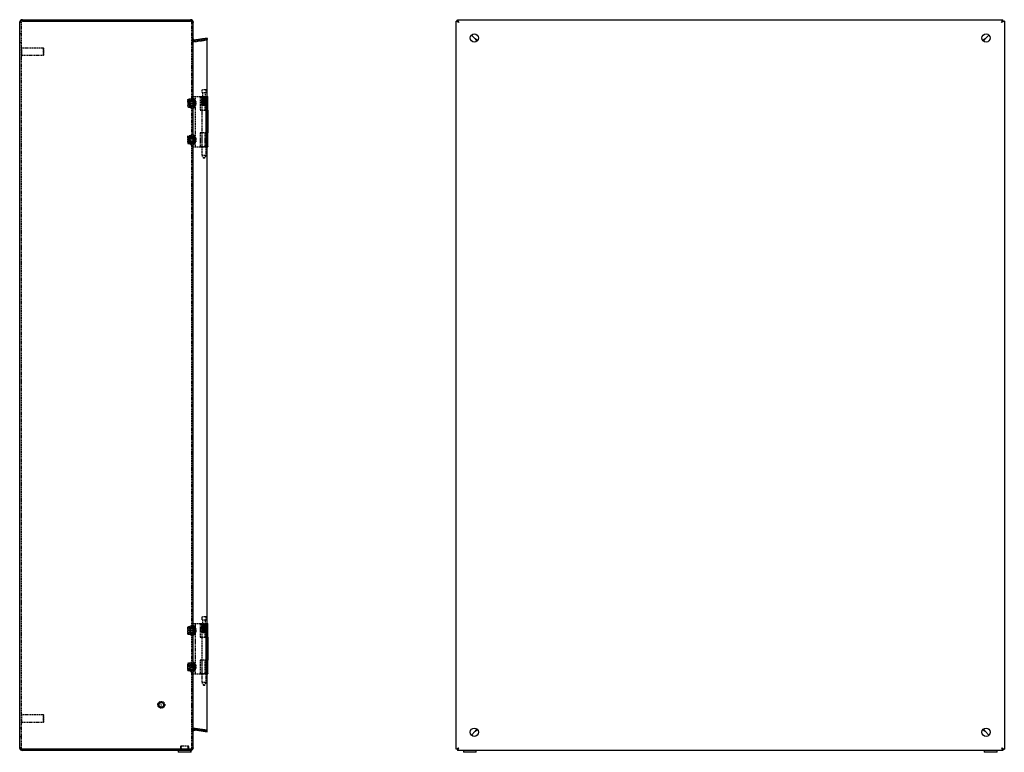
# Model space of a CAD drawing. Extents: x -1310 to 1072, y -6 to 1688.
# Drawn here: x -5 to 1072, y 438 to 1240 of the extents above; entities that cross this region are included whole.
import ezdxf

# ---------------------------------------------------------------- set-up
doc = ezdxf.new("R2010")
doc.units = 0
doc.linetypes.add('HIDDEN', pattern=[1.905, 1.27, -0.635])
doc.layers.get('0').update_dxf_attribs({"linetype": 'CONTINUOUS'})

msp = doc.modelspace()

# ---------------------------------------------------------------- linework, layer by layer
at = {"color": 7, "linetype": 'CONTINUOUS'}
for p, q in [((-2.3, 1239.9), (181.2, 1239.9)), ((181.2, 1239.9), (181.7, 1239.9)), ((181.7, 1239.9), (181.7, 1238.4)), ((473.7, 1238.4), (473.7, 1239.9)), ((473.7, 1239.9), (1070.7, 1239.9)), ((1070.7, 1238.4), (1070.7, 1239.9)), ((-5.3, 1236.9), (-5.3, 442.9)), ((181.2, 1238.4), (-2.3, 1238.4)), ((-2.3, 1238.4), (181.2, 1238.4)), ((181.2, 1238.4), (181.7, 1238.4)), ((184.6, 1237.4), (184.7, 1236.9)), ((184.7, 1236.9), (184.7, 1237)), ((184.7, 442.8), (184.7, 1236.9)), ((184.7, 1236.9), (184.7, 1236.9)), ((184.7, 1236.9), (184.7, 1236.9)), ((184.7, 1236.9), (184.7, 1236.9)), ((472.2, 441.4), (472.2, 1238.4)), ((473.7, 1238.4), (472.2, 1238.4)), ((1070.7, 1238.4), (1072.2, 1238.4)), ((1072.2, 1238.4), (1072.2, 441.4)), ((199.7, 1219.5), (186.4, 1217.6)), ((199.7, 462), (199.7, 1219.5)), ((199.7, 1219.5), (199.9, 1219.5)), ((199.9, 461.8), (199.9, 1219.5)), ((489, 1223.1), (493.2, 1218.9)), ((493.2, 1218.9), (489, 1223.1)), ((1051.2, 1218.9), (1055.3, 1223.1)), ((1055.4, 1223.1), (1051.2, 1218.9)), ((185.7, 1153.4), (184.7, 1153.4)), ((185.7, 1153.4), (185.7, 1143.4)), ((199.9, 1155.9), (200.2, 1155.9)), ((200.2, 1155.9), (200.5, 1155.9)), ((200.5, 1155.7), (200.5, 1155.9)), ((200.5, 1155.7), (200.7, 1155.7)), ((200.7, 1140.9), (200.7, 1155.7)), ((200.7, 1155.7), (200.7, 1155.7)), ((184.7, 1143.4), (185.7, 1143.4)), ((200.7, 1140.9), (200.5, 1140.9)), ((200.5, 1140.9), (200.5, 1115.9)), ((200.7, 1140.9), (200.7, 1140.9)), ((185.7, 1113.4), (184.7, 1113.4)), ((185.7, 1113.4), (185.7, 1109.9)), ((185.7, 1109.9), (185.7, 1103.4)), ((200.5, 1115.9), (200.7, 1115.9)), ((200.7, 1101.1), (200.7, 1115.9)), ((200.7, 1115.9), (200.7, 1115.9)), ((184.7, 1103.4), (185.7, 1103.4)), ((199.9, 1100.9), (200.2, 1100.9)), ((200.2, 1100.9), (200.5, 1100.9)), ((200.5, 1101.1), (200.7, 1101.1)), ((200.5, 1101.1), (200.5, 1100.9)), ((200.7, 1101.1), (200.7, 1101.1)), ((185.7, 576.4), (184.7, 576.4)), ((185.7, 576.4), (185.7, 567.7)), ((199.9, 578.9), (200.2, 578.9)), ((200.2, 578.9), (200.5, 578.9)), ((200.5, 578.7), (200.5, 578.9)), ((200.5, 578.7), (200.7, 578.7)), ((200.7, 563.9), (200.7, 578.7)), ((200.7, 578.7), (200.7, 578.7)), ((184.7, 566.4), (185.7, 566.4)), ((185.7, 567.7), (185.7, 566.4)), ((200.7, 563.9), (200.5, 563.9)), ((200.5, 563.9), (200.5, 538.9)), ((200.7, 563.9), (200.7, 563.9)), ((200.5, 538.9), (200.7, 538.9)), ((200.7, 524.1), (200.7, 538.9)), ((200.7, 538.9), (200.7, 538.9)), ((185.7, 536.4), (184.7, 536.4)), ((185.7, 536.4), (185.7, 526.4)), ((184.7, 526.4), (185.7, 526.4)), ((199.9, 523.9), (200.2, 523.9)), ((200.2, 523.9), (200.5, 523.9)), ((200.5, 524.1), (200.7, 524.1)), ((200.5, 524.1), (200.5, 523.9)), ((200.7, 524.1), (200.7, 524.1)), ((185.2, 463.9), (185.2, 462.4)), ((186.4, 462.4), (186.6, 463.9)), ((199.9, 462), (186.6, 463.9)), ((186.4, 462.4), (199.7, 460.5)), ((186.4, 462.2), (186.6, 462.2)), ((199.7, 460.3), (186.4, 462.2)), ((199.9, 460.3), (186.6, 462.2)), ((199.7, 460.5), (199.9, 462)), ((199.7, 460.3), (199.9, 460.3)), ((199.9, 461.8), (199.9, 461.8)), ((199.9, 460.3), (199.9, 461.8)), ((493.2, 460.9), (489, 456.7)), ((489, 456.7), (493.2, 460.9)), ((1055.3, 456.7), (1051.2, 460.9)), ((1051.2, 460.9), (1055.3, 456.7)), ((184.6, 442.1), (184.7, 442.9)), ((-2.3, 441.4), (181.2, 441.4)), ((181.2, 441.4), (-2.3, 441.4)), ((181.2, 439.9), (-2.3, 439.9)), ((168.2, 439.9), (168.2, 437.9)), ((182.2, 437.9), (168.2, 437.9)), ((170.7, 441.4), (170.7, 441.4)), ((179.7, 441.4), (179.7, 441.4)), ((181.7, 441.4), (181.2, 441.4)), ((181.2, 439.9), (181.7, 439.9)), ((181.7, 441.4), (181.7, 439.9)), ((182.2, 439.9), (181.7, 439.9)), ((182.2, 437.9), (182.2, 439.9)), ((473.7, 441.4), (472.2, 441.4)), ((473.7, 441.4), (473.7, 439.9)), ((1070.7, 439.9), (473.7, 439.9)), ((480.2, 439.9), (480.2, 437.9)), ((486.9, 437.9), (480.2, 437.9)), ((494.2, 437.9), (486.9, 437.9)), ((494.2, 437.9), (494.2, 439.9)), ((1050.2, 439.9), (1050.2, 437.9)), ((1056.9, 437.9), (1050.2, 437.9)), ((1064.2, 437.9), (1056.9, 437.9)), ((1064.2, 437.9), (1064.2, 439.9)), ((1070.7, 441.4), (1072.2, 441.4)), ((1070.7, 441.4), (1070.7, 439.9))]:
    msp.add_line(p, q, dxfattribs=at)
at = {"color": 7, "linetype": 'HIDDEN'}
for p, q in [((-3.8, 1236.9), (-5.3, 1236.9)), ((-3.8, 1236.9), (-3.8, 442.9)), ((183.2, 1237.4), (183.2, 1236.9)), ((184.6, 1237.4), (183.2, 1237.4)), ((183.2, 1237), (183.2, 1236.9)), ((183.2, 442.8), (183.2, 1236.9)), ((183.2, 1236.9), (183.2, 1236.9)), ((183.2, 1236.9), (184.7, 1236.9)), ((183.2, 1236.9), (183.2, 1236.9)), ((184.7, 1236.9), (183.2, 1236.9)), ((183.2, 1236.9), (183.2, 1236.9)), ((184.7, 1237), (184.6, 1237.5)), ((-3.8, 1224.4), (-5.3, 1224.4)), ((184.7, 1218.9), (183.2, 1218.9)), ((183.2, 1218.9), (184.7, 1218.9)), ((185.2, 1217.8), (184.3, 1216.6)), ((186.2, 1217.6), (186.2, 1217.6)), ((199.7, 1219.3), (186.4, 1217.4)), ((199.7, 1218), (186.4, 1216.1)), ((186.4, 1217.6), (186.6, 1217.6)), ((199.9, 1219.5), (186.6, 1217.6)), ((186.6, 1216.1), (199.9, 1218)), ((186.6, 1215.9), (199.9, 1217.8)), ((199.7, 1219.3), (199.9, 1217.8)), ((199.7, 1218), (199.9, 1218)), ((-5.3, 1215.4), (-3.8, 1215.4)), ((-2.8, 1209.9), (-3.8, 1209.9)), ((-2.8, 1199.9), (-2.8, 1209.9)), ((20.7, 1208.9), (-2.8, 1208.9)), ((20.7, 1200.9), (20.7, 1208.9)), ((21.2, 1208.4), (20.7, 1208.9)), ((21.2, 1201.4), (21.2, 1208.4)), ((185.2, 1217.4), (184.3, 1217.4)), ((184.3, 1215.9), (184.3, 1217.4)), ((185.2, 1215.9), (184.3, 1215.9)), ((185.2, 1215.9), (185.2, 1217.4)), ((186.2, 1216.1), (186.2, 1216.1)), ((186.6, 1215.9), (186.4, 1217.4)), ((-3.8, 1199.9), (-2.8, 1199.9)), ((-2.8, 1200.9), (20.7, 1200.9)), ((20.7, 1200.9), (21.2, 1201.4)), ((181.7, 1143.4), (181.7, 1153.4)), ((183.2, 1153.4), (181.7, 1153.4)), ((184.7, 1155.9), (189.3, 1155.9)), ((186.7, 1155.9), (186.7, 1100.9)), ((189.3, 1155.9), (196.8, 1155.9)), ((192.1, 1155.7), (198.2, 1155.7)), ((192.1, 1155.7), (192.1, 1140.9)), ((194.1, 1155.7), (194.1, 1140.9)), ((197.9, 1163.2), (194.2, 1163.2)), ((194.2, 1163.2), (194.2, 1159.7)), ((197.9, 1159.7), (194.2, 1159.7)), ((194.2, 1146.3), (194.2, 1155.7)), ((194.2, 1155.7), (194.2, 1155.7)), ((194.2, 1155.7), (194.2, 1146.3)), ((194.3, 1155.7), (194.3, 1146.3)), ((194.3, 1146.3), (194.3, 1155.7)), ((194.6, 1146.3), (194.6, 1155.7)), ((194.6, 1155.7), (194.6, 1155.7)), ((194.6, 1155.7), (194.6, 1146.3)), ((194.7, 1146.3), (194.7, 1155.7)), ((194.7, 1155.7), (194.7, 1146.3)), ((194.7, 1146.7), (194.7, 1155.7)), ((194.8, 1159.7), (194.8, 1155.7)), ((194.8, 1146.7), (194.8, 1155.7)), ((194.9, 1146.7), (194.9, 1155.7)), ((195.2, 1146.3), (195.2, 1155.7)), ((195.3, 1155.7), (195.2, 1155.7)), ((195.2, 1146.7), (195.2, 1155.7)), ((195.3, 1155.7), (195.3, 1146.3)), ((195.3, 1146.7), (195.3, 1155.7)), ((195.4, 1146.3), (195.4, 1155.7)), ((195.4, 1155.7), (195.4, 1146.3)), ((195.8, 1146.7), (195.8, 1155.7)), ((196, 1146.7), (196, 1155.7)), ((196.1, 1146.3), (196.1, 1155.7)), ((196.1, 1155.7), (196.1, 1155.7)), ((196.1, 1155.7), (196.1, 1146.3)), ((196.3, 1146.3), (196.3, 1155.7)), ((196.3, 1155.7), (196.3, 1146.3)), ((196.5, 1146.7), (196.5, 1155.7)), ((196.7, 1146.7), (196.7, 1155.7)), ((196.8, 1155.9), (199.9, 1155.9)), ((197, 1146.3), (197, 1155.7)), ((197.1, 1155.7), (197, 1155.7)), ((197.1, 1155.7), (197.1, 1146.3)), ((197.2, 1146.3), (197.2, 1155.7)), ((197.2, 1155.7), (197.2, 1146.3)), ((197.2, 1146.7), (197.2, 1155.7)), ((197.3, 1146.7), (197.3, 1155.7)), ((197.4, 1155.7), (197.4, 1140.9)), ((197.8, 1146.7), (197.8, 1155.7)), ((198.7, 1163.2), (197.9, 1163.2)), ((198.7, 1159.7), (197.9, 1159.7)), ((197.9, 1146.3), (197.9, 1155.7)), ((197.9, 1155.7), (197.9, 1155.7)), ((197.9, 1155.7), (197.9, 1146.3)), ((197.9, 1146.7), (197.9, 1155.7)), ((198, 1155.7), (198, 1159.7)), ((198, 1146.3), (198, 1155.7)), ((198, 1155.7), (198, 1146.3)), ((198.1, 1146.7), (198.1, 1155.7)), ((198.1, 1146.7), (198.1, 1155.7)), ((198.4, 1155.7), (198.2, 1155.7)), ((198.2, 1155.7), (198.2, 1140.9)), ((198.4, 1146.3), (198.4, 1155.7)), ((198.4, 1155.7), (198.4, 1155.7)), ((198.4, 1155.7), (198.4, 1146.3)), ((198.5, 1155.7), (198.4, 1155.7)), ((198.5, 1155.7), (198.5, 1155.9)), ((198.5, 1146.3), (198.5, 1155.7)), ((198.5, 1155.7), (198.5, 1146.3)), ((198.5, 1155.7), (200.5, 1155.7)), ((198.7, 1159.7), (198.7, 1163.2)), ((198.7, 1146.3), (198.7, 1155.7)), ((198.7, 1155.7), (198.7, 1155.7)), ((198.7, 1155.7), (198.7, 1146.3)), ((198.7, 1140.9), (198.7, 1155.7)), ((179.3, 1151.9), (178.9, 1152.3)), ((178.9, 1149.8), (178.9, 1152.3)), ((178.9, 1149.7), (178.9, 1149.8)), ((178.9, 1149.7), (178.9, 1144.4)), ((181.3, 1152.8), (179.3, 1152.8)), ((179.3, 1152.8), (179.3, 1152.8)), ((179.3, 1152.8), (181.3, 1152.8)), ((181.3, 1151.9), (179.3, 1151.9)), ((181.3, 1149.3), (179.3, 1149.3)), ((181.3, 1147.6), (179.3, 1147.6)), ((181.3, 1144.9), (179.3, 1144.9)), ((179.3, 1144.1), (179.3, 1144.1)), ((179.3, 1144.1), (181.3, 1144.1)), ((181.3, 1144.1), (179.3, 1144.1)), ((180.7, 1146.4), (180.7, 1150.9)), ((184.7, 1150.4), (180.7, 1150.4)), ((180.7, 1145.9), (180.7, 1146.4)), ((180.7, 1146.4), (184.7, 1146.4)), ((184.7, 1151.4), (181.2, 1151.4)), ((181.2, 1145.4), (184.7, 1145.4)), ((181.3, 1152.3), (181.3, 1152.8)), ((181.7, 1152.4), (181.3, 1152.4)), ((181.3, 1151.9), (181.3, 1152.3)), ((181.3, 1149.8), (181.3, 1151.9)), ((181.3, 1149.8), (181.3, 1149.7)), ((181.3, 1147.6), (181.3, 1149.7)), ((181.3, 1144.1), (181.3, 1147.6)), ((181.3, 1144.4), (181.7, 1144.4)), ((181.3, 1144.1), (181.3, 1144.1)), ((184.6, 1150.9), (181.7, 1150.9)), ((186.9, 1150.9), (181.7, 1150.9)), ((181.7, 1145.9), (184.6, 1145.9)), ((181.7, 1145.9), (186.9, 1145.9)), ((181.7, 1143.4), (183.2, 1143.4)), ((184.7, 1151.1), (183.2, 1151.8)), ((184.7, 1151.4), (183.2, 1151.4)), ((183.2, 1145), (184.7, 1145.8)), ((183.2, 1145.4), (184.7, 1145.4)), ((184.7, 1151.1), (184.6, 1150.9)), ((184.6, 1145.9), (184.6, 1150.9)), ((184.6, 1145.9), (184.7, 1145.8)), ((185.1, 1150.5), (184.7, 1150.9)), ((184.7, 1145.9), (185.1, 1146.3)), ((185.1, 1146.3), (185.1, 1150.5)), ((186.7, 1150.5), (185.1, 1150.5)), ((185.1, 1146.3), (186.7, 1146.3)), ((186.9, 1150.9), (186.9, 1150.9)), ((186.9, 1145.9), (186.9, 1150.9)), ((187.3, 1150.5), (186.9, 1150.9)), ((186.9, 1145.9), (187.3, 1146.3)), ((187.3, 1150.5), (187.3, 1146.3)), ((194.8, 1146.7), (194.2, 1146.3)), ((194.7, 1146.7), (194.2, 1146.3)), ((194.2, 1146.2), (194.2, 1091.2)), ((194.7, 1146.7), (194.3, 1146.3)), ((194.9, 1146.7), (194.3, 1146.3)), ((194.7, 1146.3), (194.5, 1146.2)), ((195.2, 1146.7), (194.6, 1146.3)), ((194.8, 1146.7), (194.6, 1146.3)), ((194.9, 1146.7), (194.7, 1146.3)), ((195.3, 1146.7), (194.7, 1146.3)), ((195.2, 1146.7), (195.2, 1146.3)), ((195.4, 1146.3), (195.2, 1146.2)), ((195.8, 1146.7), (195.3, 1146.3)), ((195.3, 1146.7), (195.4, 1146.3)), ((196, 1146.7), (195.4, 1146.3)), ((195.8, 1146.7), (196.1, 1146.3)), ((196, 1146.7), (196.3, 1146.3)), ((196.5, 1146.7), (196.1, 1146.3)), ((196.3, 1146.3), (196.1, 1146.2)), ((196.7, 1146.7), (196.3, 1146.3)), ((196.5, 1146.7), (197, 1146.3)), ((196.7, 1146.7), (197.2, 1146.3)), ((197.2, 1146.7), (197.1, 1146.3)), ((197.2, 1146.7), (197.9, 1146.3)), ((197.3, 1146.7), (197.2, 1146.3)), ((197.3, 1146.7), (198, 1146.3)), ((197.8, 1146.7), (198.4, 1146.3)), ((197.8, 1146.7), (197.9, 1146.3)), ((197.9, 1146.7), (198.5, 1146.3)), ((197.9, 1146.7), (198, 1146.3)), ((198.1, 1146.7), (198.7, 1146.3)), ((198.1, 1146.7), (198.4, 1146.3)), ((198.1, 1146.7), (198.7, 1146.3)), ((198.1, 1146.7), (198.5, 1146.3)), ((198.7, 1091.2), (198.7, 1146.2)), ((192.1, 1140.9), (198.2, 1140.9)), ((198.2, 1140.9), (198.5, 1140.9)), ((198.5, 1140.9), (198.5, 1115.9)), ((198.5, 1140.9), (200.5, 1140.9)), ((178.9, 1109.9), (178.9, 1112.4)), ((179.3, 1107.8), (178.9, 1109.9)), ((178.9, 1106), (178.9, 1109.9)), ((181.3, 1112.7), (179.3, 1112.7)), ((181.3, 1112.1), (179.3, 1112.1)), ((179.3, 1112.1), (179.3, 1112.1)), ((179.3, 1112.1), (181.3, 1112.1)), ((180.7, 1105.9), (180.7, 1110.9)), ((184.7, 1110.4), (180.7, 1110.4)), ((184.7, 1111.4), (181.2, 1111.4)), ((181.3, 1112.1), (181.3, 1112.7)), ((181.7, 1112.4), (181.3, 1112.4)), ((181.3, 1109.9), (181.3, 1112.1)), ((181.3, 1112.1), (181.3, 1112.1)), ((181.3, 1107.8), (181.3, 1109.9)), ((181.7, 1103.4), (181.7, 1113.4)), ((183.2, 1113.4), (181.7, 1113.4)), ((184.6, 1110.9), (181.7, 1110.9)), ((186.9, 1110.9), (181.7, 1110.9)), ((184.7, 1111.1), (183.2, 1111.8)), ((184.7, 1111.4), (183.2, 1111.4)), ((184.7, 1111.1), (184.6, 1110.9)), ((184.6, 1110.9), (184.6, 1105.9)), ((185.1, 1110.5), (184.7, 1110.9)), ((185.1, 1106.3), (185.1, 1110.5)), ((186.7, 1110.5), (185.1, 1110.5)), ((186.9, 1109.4), (186.9, 1110.9)), ((187.3, 1110.5), (186.9, 1110.9)), ((187.3, 1110.5), (187.3, 1109.2)), ((198.2, 1115.9), (192.1, 1115.9)), ((192.1, 1115.9), (192.1, 1101.1)), ((194.1, 1115.9), (194.1, 1101.1)), ((197.4, 1115.9), (197.4, 1101.1)), ((198.2, 1115.9), (198.2, 1101.1)), ((198.5, 1115.9), (198.2, 1115.9)), ((198.5, 1115.9), (200.5, 1115.9)), ((198.7, 1101.1), (198.7, 1115.9)), ((179.3, 1109), (178.9, 1106.9)), ((178.9, 1105.9), (178.9, 1106)), ((181.3, 1109), (179.3, 1109)), ((181.3, 1107.8), (179.3, 1107.8)), ((181.3, 1104.7), (179.3, 1104.7)), ((179.3, 1104.7), (181.3, 1104.7)), ((179.3, 1104.7), (179.3, 1104.7)), ((181.3, 1104.1), (179.3, 1104.1)), ((180.7, 1106.4), (184.7, 1106.4)), ((181.2, 1105.4), (184.7, 1105.4)), ((181.3, 1106), (181.3, 1107.8)), ((181.3, 1106), (181.3, 1105.9)), ((181.3, 1104.1), (181.3, 1105.9)), ((181.3, 1104.4), (181.7, 1104.4)), ((181.7, 1105.9), (184.6, 1105.9)), ((181.7, 1105.9), (186.9, 1105.9)), ((181.7, 1103.4), (183.2, 1103.4)), ((183.2, 1105), (184.7, 1105.8)), ((183.2, 1105.4), (184.7, 1105.4)), ((184.6, 1105.9), (184.7, 1105.8)), ((184.7, 1105.9), (185.1, 1106.3)), ((184.7, 1100.9), (189.3, 1100.9)), ((185.1, 1106.3), (186.7, 1106.3)), ((186.9, 1109.4), (186.9, 1105.9)), ((186.9, 1105.9), (187.3, 1106.3)), ((187.3, 1109.2), (187.3, 1106.3)), ((189.3, 1100.9), (196.8, 1100.9)), ((192.1, 1101.1), (198.2, 1101.1)), ((196.8, 1100.9), (199.9, 1100.9)), ((198.2, 1101.1), (198.5, 1101.1)), ((198.5, 1101.1), (200.5, 1101.1)), ((198.5, 1101.1), (198.5, 1100.9)), ((197.9, 1091.2), (194.2, 1091.2)), ((194.2, 1091.2), (195.9, 1088.2)), ((196.7, 1088.2), (195.9, 1088.2)), ((196.9, 1088.2), (196.7, 1088.2)), ((196.9, 1088.2), (198.7, 1091.2)), ((198.7, 1091.2), (197.9, 1091.2)), ((197.9, 586.2), (194.2, 586.2)), ((194.2, 586.2), (194.2, 582.7)), ((197.9, 582.7), (194.2, 582.7)), ((194.8, 582.7), (194.8, 578.7)), ((198.7, 586.2), (197.9, 586.2)), ((198.7, 582.7), (197.9, 582.7)), ((198, 578.7), (198, 582.7)), ((198.7, 582.7), (198.7, 586.2)), ((179.3, 575.4), (178.9, 575.4)), ((178.9, 573.5), (178.9, 575.4)), ((179.3, 575.4), (178.9, 573.3)), ((178.9, 573.4), (178.9, 573.5)), ((178.9, 567.4), (178.9, 573.4)), ((181.3, 575.4), (179.3, 575.4)), ((181.3, 575.4), (179.3, 575.4)), ((179.3, 575.4), (179.3, 575.4)), ((179.3, 575.4), (181.3, 575.4)), ((181.3, 571.4), (179.3, 571.4)), ((180.7, 568.9), (180.7, 573.9)), ((184.7, 573.4), (180.7, 573.4)), ((184.7, 574.4), (181.2, 574.4)), ((181.3, 573.5), (181.3, 575.4)), ((181.3, 575.4), (181.3, 575.4)), ((181.3, 575.4), (181.3, 575.4)), ((181.7, 575.4), (181.3, 575.4)), ((181.3, 573.5), (181.3, 573.4)), ((181.3, 571.4), (181.3, 573.4)), ((181.3, 567.4), (181.3, 571.4)), ((181.7, 566.4), (181.7, 576.4)), ((183.2, 576.4), (181.7, 576.4)), ((184.6, 573.9), (181.7, 573.9)), ((186.9, 573.9), (181.7, 573.9)), ((184.7, 574.1), (183.2, 574.8)), ((184.7, 574.4), (183.2, 574.4)), ((184.7, 574.1), (184.6, 573.9)), ((184.6, 568.9), (184.6, 573.9)), ((184.7, 578.9), (189.3, 578.9)), ((185.1, 573.5), (184.7, 573.9)), ((185.1, 569.3), (185.1, 573.5)), ((186.7, 573.5), (185.1, 573.5)), ((186.7, 578.9), (186.7, 523.9)), ((186.9, 568.9), (186.9, 573.9)), ((187.3, 573.5), (186.9, 573.9)), ((187.3, 573.5), (187.3, 569.3)), ((189.3, 578.9), (196.8, 578.9)), ((192.1, 578.7), (198.2, 578.7)), ((192.1, 578.7), (192.1, 563.9)), ((194.1, 578.7), (194.1, 563.9)), ((194.2, 569.3), (194.2, 578.7)), ((194.2, 578.7), (194.2, 578.7)), ((194.2, 578.7), (194.2, 569.3)), ((194.3, 578.7), (194.3, 569.3)), ((194.3, 569.3), (194.3, 578.7)), ((194.6, 569.3), (194.6, 578.7)), ((194.6, 578.7), (194.6, 578.7)), ((194.6, 578.7), (194.6, 569.3)), ((194.7, 569.3), (194.7, 578.7)), ((194.7, 578.7), (194.7, 569.3)), ((194.7, 569.7), (194.7, 578.7)), ((194.8, 569.7), (194.8, 578.7)), ((194.9, 569.7), (194.9, 578.7)), ((195.2, 569.3), (195.2, 578.7)), ((195.3, 578.7), (195.2, 578.7)), ((195.2, 569.7), (195.2, 578.7)), ((195.3, 578.7), (195.3, 569.3)), ((195.3, 569.7), (195.3, 578.7)), ((195.4, 569.3), (195.4, 578.7)), ((195.4, 578.7), (195.4, 569.3)), ((195.8, 569.7), (195.8, 578.7)), ((196, 569.7), (196, 578.7)), ((196.1, 569.3), (196.1, 578.7)), ((196.1, 578.7), (196.1, 578.7)), ((196.1, 578.7), (196.1, 569.3)), ((196.3, 569.3), (196.3, 578.7)), ((196.3, 578.7), (196.3, 569.3)), ((196.5, 569.7), (196.5, 578.7)), ((196.7, 569.7), (196.7, 578.7)), ((196.8, 578.9), (199.9, 578.9)), ((197, 569.3), (197, 578.7)), ((197.1, 578.7), (197, 578.7)), ((197.1, 578.7), (197.1, 569.3)), ((197.2, 569.3), (197.2, 578.7)), ((197.2, 578.7), (197.2, 569.3)), ((197.2, 569.7), (197.2, 578.7)), ((197.3, 569.7), (197.3, 578.7)), ((197.4, 578.7), (197.4, 563.9)), ((197.8, 569.7), (197.8, 578.7)), ((197.9, 569.3), (197.9, 578.7)), ((197.9, 578.7), (197.9, 578.7)), ((197.9, 578.7), (197.9, 569.3)), ((197.9, 569.7), (197.9, 578.7)), ((198, 569.3), (198, 578.7)), ((198, 578.7), (198, 569.3)), ((198.1, 569.7), (198.1, 578.7)), ((198.1, 569.7), (198.1, 578.7)), ((198.4, 578.7), (198.2, 578.7)), ((198.2, 578.7), (198.2, 563.9)), ((198.4, 569.3), (198.4, 578.7)), ((198.4, 578.7), (198.4, 578.7)), ((198.4, 578.7), (198.4, 569.3)), ((198.5, 578.7), (198.4, 578.7)), ((198.5, 578.7), (198.5, 578.9)), ((198.5, 569.3), (198.5, 578.7)), ((198.5, 578.7), (198.5, 569.3)), ((198.5, 578.7), (200.5, 578.7)), ((198.7, 569.3), (198.7, 578.7)), ((198.7, 578.7), (198.7, 578.7)), ((198.7, 578.7), (198.7, 569.3)), ((198.7, 563.9), (198.7, 578.7)), ((179.3, 567.4), (178.9, 567.4)), ((179.3, 567.4), (181.3, 567.4)), ((179.3, 567.4), (179.3, 567.4)), ((181.3, 567.4), (179.3, 567.4)), ((181.3, 567.4), (179.3, 567.4)), ((180.7, 569.4), (184.7, 569.4)), ((181.2, 568.4), (184.7, 568.4)), ((181.3, 567.4), (181.3, 567.4)), ((181.3, 567.4), (181.7, 567.4)), ((181.7, 568.9), (184.6, 568.9)), ((181.7, 568.9), (186.9, 568.9)), ((181.7, 566.4), (183.2, 566.4)), ((183.2, 568), (184.7, 568.8)), ((183.2, 568.4), (184.7, 568.4)), ((184.6, 568.9), (184.7, 568.8)), ((184.7, 568.9), (185.1, 569.3)), ((185.1, 569.3), (186.7, 569.3)), ((186.9, 568.9), (187.3, 569.3)), ((192.1, 563.9), (198.2, 563.9)), ((194.8, 569.7), (194.2, 569.3)), ((194.7, 569.7), (194.2, 569.3)), ((194.2, 569.2), (194.2, 514.2)), ((194.7, 569.7), (194.3, 569.3)), ((194.9, 569.7), (194.3, 569.3)), ((194.7, 569.3), (194.5, 569.2)), ((195.2, 569.7), (194.6, 569.3)), ((194.8, 569.7), (194.6, 569.3)), ((194.9, 569.7), (194.7, 569.3)), ((195.3, 569.7), (194.7, 569.3)), ((195.2, 569.7), (195.2, 569.3)), ((195.4, 569.3), (195.2, 569.2)), ((195.8, 569.7), (195.3, 569.3)), ((195.3, 569.7), (195.4, 569.3)), ((196, 569.7), (195.4, 569.3)), ((195.8, 569.7), (196.1, 569.3)), ((196, 569.7), (196.3, 569.3)), ((196.5, 569.7), (196.1, 569.3)), ((196.3, 569.3), (196.1, 569.2)), ((196.7, 569.7), (196.3, 569.3)), ((196.5, 569.7), (197, 569.3)), ((196.7, 569.7), (197.2, 569.3)), ((197.2, 569.7), (197.1, 569.3)), ((197.2, 569.7), (197.9, 569.3)), ((197.3, 569.7), (197.2, 569.3)), ((197.3, 569.7), (198, 569.3)), ((197.8, 569.7), (198.4, 569.3)), ((197.8, 569.7), (197.9, 569.3)), ((197.9, 569.7), (198.5, 569.3)), ((197.9, 569.7), (198, 569.3)), ((198.1, 569.7), (198.7, 569.3)), ((198.1, 569.7), (198.4, 569.3)), ((198.1, 569.7), (198.7, 569.3)), ((198.1, 569.7), (198.5, 569.3)), ((198.2, 563.9), (198.5, 563.9)), ((198.5, 563.9), (198.5, 538.9)), ((198.5, 563.9), (200.5, 563.9)), ((198.7, 514.2), (198.7, 569.2)), ((198.2, 538.9), (192.1, 538.9)), ((192.1, 538.9), (192.1, 524.1)), ((194.1, 538.9), (194.1, 524.1)), ((197.4, 538.9), (197.4, 524.1)), ((198.2, 538.9), (198.2, 524.1)), ((198.5, 538.9), (198.2, 538.9)), ((198.5, 538.9), (200.5, 538.9)), ((198.7, 524.1), (198.7, 538.9)), ((179.3, 535.4), (178.9, 535.4)), ((178.9, 533.5), (178.9, 535.4)), ((179.3, 535.4), (178.9, 533.3)), ((178.9, 533.4), (178.9, 533.5)), ((178.9, 527.4), (178.9, 533.4)), ((181.3, 535.4), (179.3, 535.4)), ((181.3, 535.4), (179.3, 535.4)), ((179.3, 535.4), (179.3, 535.4)), ((179.3, 535.4), (181.3, 535.4)), ((181.3, 531.4), (179.3, 531.4)), ((180.7, 533.9), (180.7, 533.9)), ((180.7, 528.9), (180.7, 533.9)), ((184.7, 533.4), (180.7, 533.4)), ((180.7, 529.4), (184.7, 529.4)), ((184.7, 534.4), (181.2, 534.4)), ((181.2, 528.4), (184.7, 528.4)), ((181.3, 533.5), (181.3, 535.4)), ((181.3, 535.4), (181.3, 535.4)), ((181.3, 535.4), (181.3, 535.4)), ((181.7, 535.4), (181.3, 535.4)), ((181.3, 533.5), (181.3, 533.4)), ((181.3, 531.4), (181.3, 533.4)), ((181.3, 527.4), (181.3, 531.4)), ((181.7, 526.4), (181.7, 536.4)), ((183.2, 536.4), (181.7, 536.4)), ((184.6, 533.9), (181.7, 533.9)), ((186.9, 533.9), (181.7, 533.9)), ((181.7, 528.9), (184.6, 528.9)), ((181.7, 528.9), (186.9, 528.9)), ((184.7, 534.1), (183.2, 534.8)), ((184.7, 534.4), (183.2, 534.4)), ((183.2, 528), (184.7, 528.8)), ((183.2, 528.4), (184.7, 528.4)), ((184.7, 534.1), (184.6, 533.9)), ((184.6, 528.9), (184.6, 533.9)), ((184.6, 528.9), (184.7, 528.8)), ((185.1, 533.5), (184.7, 533.9)), ((184.7, 528.9), (185.1, 529.3)), ((185.1, 529.3), (185.1, 533.5)), ((186.7, 533.5), (185.1, 533.5)), ((185.1, 529.3), (186.7, 529.3)), ((186.9, 528.9), (186.9, 533.9)), ((187.3, 533.5), (186.9, 533.9)), ((186.9, 528.9), (187.3, 529.3)), ((187.3, 533.5), (187.3, 529.3)), ((179.3, 527.4), (178.9, 527.4)), ((179.3, 527.4), (181.3, 527.4)), ((179.3, 527.4), (179.3, 527.4)), ((181.3, 527.4), (179.3, 527.4)), ((181.3, 527.4), (179.3, 527.4)), ((181.3, 527.4), (181.3, 527.4)), ((181.3, 527.4), (181.7, 527.4)), ((181.7, 526.4), (183.2, 526.4)), ((184.7, 523.9), (189.3, 523.9)), ((189.3, 523.9), (196.8, 523.9)), ((192.1, 524.1), (198.2, 524.1)), ((196.8, 523.9), (199.9, 523.9)), ((198.2, 524.1), (198.5, 524.1)), ((198.5, 524.1), (200.5, 524.1)), ((198.5, 524.1), (198.5, 523.9)), ((197.9, 514.2), (194.2, 514.2)), ((194.2, 514.2), (195.9, 511.2)), ((196.7, 511.2), (195.9, 511.2)), ((196.9, 511.2), (196.7, 511.2)), ((196.9, 511.2), (198.7, 514.2)), ((198.7, 514.2), (197.9, 514.2)), ((-2.8, 479.9), (-3.8, 479.9)), ((-2.8, 469.9), (-2.8, 479.9)), ((20.7, 478.9), (-2.8, 478.9)), ((20.7, 470.9), (20.7, 478.9)), ((21.2, 478.4), (20.7, 478.9)), ((21.2, 471.4), (21.2, 478.4)), ((-3.8, 464.4), (-5.3, 464.4)), ((-3.8, 469.9), (-2.8, 469.9)), ((-2.8, 470.9), (20.7, 470.9)), ((20.7, 470.9), (21.2, 471.4)), ((184.3, 463.9), (184.3, 462.4)), ((185.2, 463.9), (184.3, 463.9)), ((186.2, 463.7), (186.2, 463.7)), ((186.4, 463.7), (199.7, 461.8)), ((186.6, 463.7), (199.9, 461.8)), ((-5.3, 455.4), (-3.8, 455.4)), ((183.2, 460.9), (184.7, 460.9)), ((184.7, 460.9), (183.2, 460.9)), ((185.2, 462), (184.3, 463.2)), ((185.2, 462.4), (184.3, 462.4)), ((186.2, 462.2), (186.2, 462.2)), ((199.7, 461.8), (199.7, 462)), ((199.7, 461.8), (199.9, 461.8)), ((199.7, 460.3), (199.7, 461.8)), ((-3.8, 442.9), (-5.3, 442.9)), ((170.7, 443.9), (170.7, 441.4)), ((171.5, 444.9), (179, 444.9)), ((171.5, 444.9), (171.5, 439.9)), ((179, 444.9), (179, 444.9)), ((179, 439.9), (179, 444.9)), ((179.7, 441.4), (179.7, 443.9)), ((184.7, 442.9), (183.2, 442.9)), ((183.2, 442.5), (183.2, 442.9)), ((183.2, 442.8), (184.7, 442.8)), ((184.6, 442.1), (183.2, 442.5)), ((12.6, 441.4), (12.6, 439.9)), ((16.8, 439.9), (16.8, 441.4)), ((24.7, 441.4), (24.7, 439.9)), ((67.6, 441.4), (67.6, 439.9)), ((71.8, 439.9), (71.8, 441.4)), ((114.7, 441.4), (114.7, 439.9)), ((122.6, 441.4), (122.6, 439.9)), ((126.8, 439.9), (126.8, 441.4)), ((170.7, 441.4), (170.7, 439.9)), ((170.7, 441.4), (170.7, 439.9)), ((179.7, 439.9), (179.7, 441.4)), ((179.7, 439.9), (179.7, 441.4))]:
    msp.add_line(p, q, dxfattribs=at)
at = {"color": 7, "linetype": 'CONTINUOUS'}
for points in [[(473.7, 1239.9), (473.7, 1239.9), (473.8, 1239.7), (473.9, 1239.5), (474, 1239.2), (474.2, 1238.8), (474.4, 1238.4), (474.6, 1237.9), (474.9, 1237.4), (475.2, 1236.9)], [(1069.2, 1236.9), (1069.5, 1237.5), (1069.7, 1238.1), (1070, 1238.6), (1070.2, 1239), (1070.4, 1239.4), (1070.5, 1239.7), (1070.6, 1239.8), (1070.7, 1239.9)], [(-2.3, 1238.4), (-2.8, 1238.4), (-3.3, 1238.3), (-3.8, 1238.2), (-4.2, 1238.1), (-4.6, 1237.9), (-4.9, 1237.7), (-5.1, 1237.4), (-5.2, 1237.2), (-5.3, 1236.9)], [(182.2, 1238.3), (182.1, 1238.3), (181.7, 1238.4)], [(475.2, 1236.9), (474.6, 1237.2), (474.1, 1237.4), (473.7, 1237.7), (473.2, 1237.9), (472.9, 1238.1), (472.6, 1238.2), (472.3, 1238.3), (472.2, 1238.4), (472.2, 1238.4)], [(475.2, 1236.9), (474.9, 1237.2), (474.6, 1237.4), (474.4, 1237.7), (474.2, 1237.9), (474, 1238.1), (473.9, 1238.2), (473.8, 1238.3), (473.7, 1238.4), (473.7, 1238.4)], [(473.7, 1238.4), (473.7, 1238.4), (473.8, 1238.3), (473.9, 1238.2), (474, 1238.1), (474.2, 1237.9), (474.4, 1237.7), (474.6, 1237.4), (474.9, 1237.2), (475.2, 1236.9)], [(475.2, 1236.9), (475.2, 1236.9)], [(1072.2, 1238.4), (1072.1, 1238.4), (1072, 1238.3), (1071.8, 1238.2), (1071.5, 1238.1), (1071.1, 1237.9), (1070.7, 1237.7), (1070.2, 1237.4), (1069.7, 1237.2), (1069.2, 1236.9)], [(1070.7, 1238.4), (1070.6, 1238.4), (1070.6, 1238.3), (1070.5, 1238.2), (1070.3, 1238.1), (1070.1, 1237.9), (1069.9, 1237.7), (1069.7, 1237.4), (1069.4, 1237.2), (1069.2, 1236.9)], [(1069.2, 1236.9), (1069.5, 1237.2), (1069.7, 1237.5), (1070, 1237.7), (1070.2, 1238), (1070.4, 1238.2), (1070.5, 1238.3), (1070.6, 1238.4), (1070.7, 1238.4)], [(1069.2, 1236.9), (1069.2, 1236.9)], [(185.2, 1217.8), (184.9, 1218.3), (184.7, 1218.9)], [(184.7, 1218.9), (184.9, 1218.2), (185.2, 1217.4)], [(185.7, 1217.5), (185.5, 1217.6), (185.2, 1217.8)], [(185.5, 463.8), (185.4, 463.8), (185.2, 463.8)], [(185.2, 462.4), (184.9, 461.7), (184.7, 460.9)], [(184.7, 460.9), (184.9, 461.5), (185.2, 462)], [(185.6, 462.3), (186, 462.2), (186.6, 462.2)], [(-5.3, 442.9), (-5.2, 442.6), (-5.1, 442.4), (-4.9, 442.2), (-4.6, 441.9), (-4.2, 441.8), (-3.8, 441.6), (-3.3, 441.5), (-2.8, 441.4), (-2.3, 441.4)], [(184.7, 442.8), (184.6, 442.3), (184, 441.9), (183.2, 441.7), (182.6, 441.5), (181.7, 441.4)], [(472.2, 441.4), (472.2, 441.4), (472.3, 441.5), (472.6, 441.6), (472.9, 441.8), (473.2, 441.9), (473.7, 442.2), (474.1, 442.4), (474.6, 442.6), (475.2, 442.9)], [(473.7, 441.4), (473.7, 441.4), (473.8, 441.5), (473.9, 441.6), (474, 441.8), (474.2, 441.9), (474.4, 442.2), (474.6, 442.4), (474.9, 442.6), (475.2, 442.9)], [(475.2, 442.9), (474.9, 442.4), (474.6, 441.9), (474.4, 441.4), (474.2, 441), (474, 440.6), (473.9, 440.3), (473.8, 440.1), (473.7, 440), (473.7, 439.9)], [(475.2, 442.9), (474.9, 442.6), (474.6, 442.4), (474.4, 442.2), (474.2, 441.9), (474, 441.8), (473.9, 441.6), (473.8, 441.5), (473.7, 441.4), (473.7, 441.4)], [(475.2, 442.9), (475.2, 442.9)], [(1070.7, 439.9), (1070.6, 440), (1070.6, 440.1), (1070.5, 440.3), (1070.3, 440.6), (1070.1, 441), (1069.9, 441.4), (1069.7, 441.9), (1069.4, 442.4), (1069.2, 442.9)], [(1069.2, 442.9), (1069.7, 442.6), (1070.2, 442.4), (1070.7, 442.2), (1071.1, 441.9), (1071.5, 441.8), (1071.8, 441.6), (1072, 441.5), (1072.1, 441.4), (1072.2, 441.4)], [(1069.2, 442.9), (1069.2, 442.9)], [(1069.2, 442.9), (1069.4, 442.6), (1069.7, 442.4), (1069.9, 442.2), (1070.1, 441.9), (1070.3, 441.8), (1070.5, 441.6), (1070.6, 441.5), (1070.6, 441.4), (1070.7, 441.4)], [(1070.7, 441.4), (1070.6, 441.4), (1070.5, 441.5), (1070.4, 441.7), (1070.2, 441.8), (1070, 442.1), (1069.7, 442.3), (1069.5, 442.6), (1069.2, 442.9)], [(181.7, 441.4), (182.1, 441.4), (182.2, 441.5)]]:
    msp.add_lwpolyline(points, dxfattribs=at)
at = {"color": 7, "linetype": 'HIDDEN'}
for points in [[(181.7, 1238.4), (181.7, 1238.4)], [(181.7, 1238.4), (181.7, 1238.4)], [(184.3, 1217.4), (184.8, 1217.5), (185.1, 1217.5)], [(178.9, 1152.3), (178.9, 1152.4), (179.3, 1152.8)], [(179.3, 1152.8), (178.9, 1150.9), (179.3, 1149.3)], [(178.9, 1149.8), (179, 1150.5), (179.3, 1151.9)], [(179.3, 1147.6), (179.2, 1148), (178.9, 1149.7)], [(179.3, 1149.3), (179.2, 1148.8), (178.9, 1147.1)], [(179.3, 1144.1), (178.9, 1145.9), (179.3, 1147.6)], [(178.9, 1144.5), (178.9, 1144.4), (179.3, 1144.1)], [(194.3, 1146.3), (194.2, 1146.2), (194.2, 1146.2), (194.2, 1146.3)], [(198.4, 1146.3), (198.5, 1146.2), (198.6, 1146.2), (198.7, 1146.3)], [(179.3, 1112.7), (179.2, 1112.3), (178.9, 1110.9)], [(179.3, 1112.1), (178.9, 1112.4), (179.3, 1112.7)], [(178.9, 1109.9), (178.9, 1110.1), (179.3, 1112.1)], [(178.9, 1110.8), (179, 1110.2), (179.3, 1109)], [(178.9, 1106), (179, 1106.6), (179.3, 1107.8)], [(178.9, 1106.9), (178.9, 1106.7), (179.3, 1104.7)], [(179.3, 1104.1), (179.2, 1104.5), (178.9, 1105.9)], [(179.3, 1104.7), (178.9, 1104.4), (179.3, 1104.1)], [(178.9, 573.5), (179, 574.1), (179.3, 575.4)], [(178.9, 575.4), (178.9, 575.4), (179.3, 575.4)], [(179.3, 571.4), (179.2, 571.8), (178.9, 573.4)], [(179.3, 567.4), (178.9, 569.5), (179.3, 571.4)], [(178.9, 569.3), (179, 568.7), (179.3, 567.4)], [(178.9, 567.4), (178.9, 567.4), (179.3, 567.4)], [(194.3, 569.3), (194.2, 569.2), (194.2, 569.2), (194.2, 569.3)], [(198.4, 569.3), (198.5, 569.2), (198.6, 569.2), (198.7, 569.3)], [(178.9, 533.5), (179, 534.1), (179.3, 535.4)], [(178.9, 535.4), (178.9, 535.4), (179.3, 535.4)], [(179.3, 531.4), (179.2, 531.8), (178.9, 533.4)], [(179.3, 527.4), (178.9, 529.5), (179.3, 531.4)], [(178.9, 529.3), (179, 528.7), (179.3, 527.4)], [(178.9, 527.4), (178.9, 527.4), (179.3, 527.4)], [(185.2, 463.8), (184.8, 463.9), (184.3, 463.9)], [(184.3, 463.2), (184.8, 463.5), (185.2, 463.7)], [(186.6, 463.7), (186, 463.7), (185.5, 463.8)], [(183.2, 442.8), (183.1, 442.3), (182.9, 441.9), (182.5, 441.7), (182.1, 441.5), (181.7, 441.4)], [(181.7, 441.4), (181.7, 441.4)], [(181.7, 441.4), (181.7, 441.4)]]:
    msp.add_lwpolyline(points, dxfattribs=at)
at = {"color": 7, "linetype": 'CONTINUOUS'}
for centre in [(492.2, 1219.9), (1052.2, 1219.9), (492.2, 459.9), (1052.2, 459.9)]:
    msp.add_circle(centre, 4.5, dxfattribs=at)
at = {"color": 7, "linetype": 'HIDDEN'}
for radius in [3.75, 3, 2.5, 0.3]:
    msp.add_circle((149.7, 489.9), radius, dxfattribs=at)
at = {"color": 7, "linetype": 'CONTINUOUS'}
for centre, radius, start, end in [((-2.3, 1236.9), 3, 90.0004, 179.9995), ((181.7, 1236.9), 3, 0, 90), ((181.2, 1233.4), 5, 84.2817, 90), ((181.9, 1234.2), 4.22, 50.1806, 92.6308), ((198, 1071.7), 146.4, 94.6235, 95.062), ((190.8, 1189.2), 28.7, 98.8125, 101.2254), ((486, 1205.6), 15.1, 51.2, 61.5319), ((506.5, 1226.1), 15.1, 208.38, 218.6965), ((1058.4, 1205.6), 15.1, 118.3805, 128.6953), ((1037.9, 1226.1), 15.1, 321.2001, 331.531), ((190.8, 492.1), 28.7, 258.7746, 261.1875), ((186.2, 461.4), 2.53, 79.889, 112.2403), ((186.2, 460.9), 1.5, 82.0013, 130.903), ((506.4, 453.7), 15.1, 141.2001, 151.531), ((486, 474.2), 15.1, 298.3805, 308.6953), ((1058.4, 474.2), 15.1, 231.2, 241.5319), ((1037.9, 453.7), 15.1, 28.38, 38.6965), ((-2.3, 442.9), 3, 180.0004, 269.9998), ((181.7, 442.9), 3, 270.0003, 345.0543), ((181.2, 446.4), 5, 270, 275.7183)]:
    msp.add_arc(centre, radius, start, end, dxfattribs=at)
at = {"color": 7, "linetype": 'HIDDEN'}
for centre, radius, start, end in [((-2.3, 1236.9), 1.5, 89.9854, 179.9866), ((-2.3, 1236.9), 1.5, 89.9996, 179.9997), ((181.7, 1236.7), 1.68, 24.7568, 87.374), ((181.8, 1236.9), 1.47, 359.4068, 71.6472), ((186.2, 1218.9), 3, 179.9996, 229.0956), ((185.3, 1219.3), 2.14, 189.2916, 239.8455), ((186.2, 1218.7), 1.27, 247.5807, 280.0727), ((186.2, 1218.9), 3, 229.094, 278.0006), ((195.2, 1105.5), 111, 94.4307, 95.6654), ((181.2, 1150.9), 0.5, 90, 180), ((181.2, 1145.9), 0.5, 180, 270), ((194.4, 1146.5), 0.318, 237.7969, 302.2031), ((194.9, 1147.4), 1.15, 253.577, 286.423), ((195.7, 1148.2), 1.96, 257.4758, 282.5242), ((196.6, 1148.4), 2.21, 258.2108, 281.7892), ((197.5, 1147.9), 1.74, 256.6659, 283.3341), ((198.1, 1147.1), 0.848, 250.7674, 289.2326), ((181.2, 1110.9), 0.5, 90, 180), ((181.2, 1105.9), 0.5, 180, 270), ((181.2, 573.9), 0.5, 90, 180), ((181.2, 568.9), 0.5, 180, 270), ((194.4, 569.5), 0.319, 237.8183, 302.1817), ((194.9, 570.4), 1.15, 253.5886, 286.4114), ((195.7, 571.2), 1.97, 257.4847, 282.5153), ((196.6, 571.4), 2.22, 258.2192, 281.7808), ((197.5, 570.9), 1.74, 256.6754, 283.3246), ((198.1, 570.1), 0.848, 250.7809, 289.2191), ((181.2, 533.9), 0.5, 90, 180), ((181.2, 528.9), 0.5, 180, 270), ((186.2, 460.9), 3, 130.9044, 180.0004), ((185.3, 460.6), 2.15, 120.2881, 170.7696), ((190.5, 522.3), 60.2, 264.0653, 265.3885), ((-2.3, 442.9), 1.5, 180.0143, 270.0137), ((-2.3, 442.9), 1.5, 180.0003, 270.0004), ((171.7, 443.9), 1, 104.4775, 180), ((178.7, 443.9), 1, 0, 75.5225), ((181.8, 442.9), 1.43, 287.8474, 346.1484)]:
    msp.add_arc(centre, radius, start, end, dxfattribs=at)

doc.saveas('drawing.dxf')
